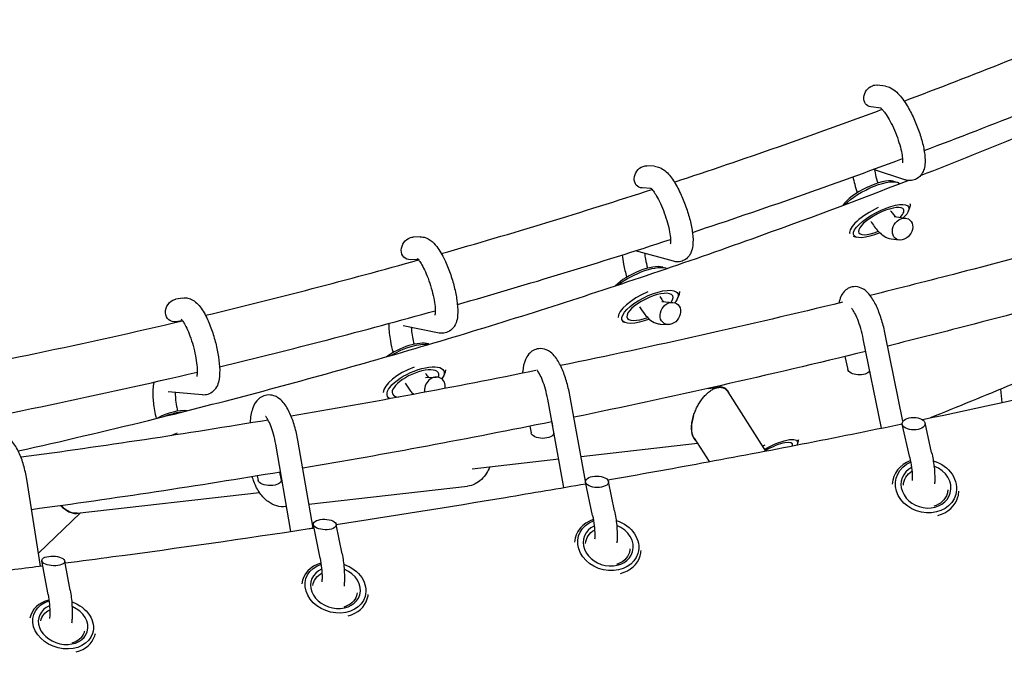
# Model space of a CAD drawing. Units: millimetres. Extents: x -7815 to 4712, y -5960 to 5749.
# Drawn here: x -1664 to -1314, y -1543 to -1314 of the extents above; entities that cross this region are included whole.
import ezdxf

# ---------------------------------------------------------------- set-up
doc = ezdxf.new("R2010")
doc.units = ezdxf.units.MM
doc.header["$LTSCALE"] = 20
doc.layers.add('2d', color=230, linetype='Continuous')

msp = doc.modelspace()

# ---------------------------------------------------------------- linework, layer by layer
at = {"layer": '2d'}
for p, q in [((-1356.22, -1337.53), (-1359.09, -1337.14)), ((-1357.78, -1345.39), (-1361.42, -1344.9)), ((-1438.4, -1366.09), (-1441.11, -1365.92)), ((-1349.3, -1370.89), (-1360.5, -1367.19)), ((-1439.62, -1374.03), (-1442.87, -1373.82)), ((-1353.39, -1371.4), (-1352.17, -1371.71)), ((-1347.96, -1381.94), (-1347.51, -1380.77)), ((-1353.05, -1384.01), (-1348.94, -1384.58)), ((-1521.86, -1391.25), (-1524.4, -1391.34)), ((-1366.36, -1391.42), (-1367.57, -1391.11)), ((-1354.14, -1391.94), (-1351.27, -1392.33)), ((-1431.69, -1399.92), (-1445.19, -1396.18)), ((-1522.58, -1399.28), (-1525.38, -1399.37)), ((-1435.53, -1402), (-1434.35, -1402.32)), ((-1606.44, -1413.02), (-1608.85, -1413.41)), ((-1430.2, -1413.1), (-1429.71, -1411.97)), ((-1435.87, -1414.3), (-1431.92, -1414.56)), ((-1606.87, -1421.2), (-1608.78, -1421.5)), ((-1515.13, -1425.49), (-1527.99, -1422.93)), ((-1448.56, -1421.9), (-1449.71, -1421.59)), ((-1436.39, -1422.28), (-1433.68, -1422.46)), ((-1349.97, -1456.94), (-1356.24, -1425.92)), ((-1518.94, -1429.35), (-1518.53, -1429.46)), ((-1357.64, -1459.36), (-1364.08, -1427.51)), ((-1370.63, -1433.86), (-1369.62, -1438.43)), ((-1513.68, -1441.09), (-1513.16, -1440.04)), ((-1519.96, -1441.32), (-1516.18, -1441.2)), ((-1599.46, -1447.55), (-1611.67, -1446.41)), ((-1462.97, -1478.26), (-1468.6, -1447.6)), ((-1419.27, -1445.2), (-1415.39, -1444.77)), ((-1412.31, -1446.41), (-1398.92, -1467.54)), ((-1315.17, -1445.5), (-1314.78, -1450.22)), ((-1532.88, -1448.94), (-1532.95, -1448.92)), ((-1470.69, -1480.51), (-1476.47, -1449.04)), ((-1475.02, -1457.12), (-1474.73, -1458.53)), ((-1347.56, -1469.8), (-1350.2, -1458)), ((-1339.75, -1468.06), (-1342.1, -1457.53)), ((-1482.86, -1458.7), (-1482.37, -1461.09)), ((-1567.93, -1496.17), (-1573.32, -1465.08)), ((-1560.02, -1494.97), (-1565.44, -1463.71)), ((-1464.59, -1469.44), (-1423.16, -1464.76)), ((-1424.34, -1462.91), (-1419.01, -1471.32)), ((-1387.57, -1465.14), (-1387.17, -1463.92)), ((-1503.39, -1473.82), (-1472.56, -1470.34)), ((-1571.99, -1475.09), (-1571.44, -1477.92)), ((-1657.04, -1508.51), (-1661.98, -1477.59)), ((-1579.89, -1476.4), (-1579.57, -1478.04)), ((-1460.51, -1490.48), (-1462.96, -1478.61)), ((-1452.68, -1488.87), (-1454.84, -1478.35)), ((-1353.44, -1477.25), (-1353.44, -1477.24)), ((-1644.06, -1489.69), (-1579.08, -1482.36)), ((-1561.5, -1486.41), (-1505.03, -1480.04)), ((-1330.37, -1483.86), (-1330.37, -1483.85)), ((-1657.77, -1503.93), (-1642.84, -1489.55)), ((-1569.8, -1487.35), (-1569.47, -1487.31)), ((-1549.69, -1504.14), (-1551.76, -1493.65)), ((-1557.54, -1505.69), (-1559.89, -1493.77)), ((-1466.58, -1498.09), (-1466.58, -1498.08)), ((-1654.39, -1518.6), (-1656.59, -1506.67)), ((-1646.52, -1517.16), (-1648.45, -1506.71)), ((-1443.54, -1504.83), (-1443.54, -1504.82)), ((-1563.71, -1513.36), (-1563.71, -1513.36)), ((-1540.72, -1520.22), (-1540.71, -1520.22)), ((-1660.69, -1526.3), (-1660.69, -1526.3)), ((-1637.76, -1533.39), (-1637.76, -1533.39))]:
    msp.add_line(p, q, dxfattribs=at)
at = {"layer": '2d', "extrusion": (0, 0, -1)}
for centre, major_axis, ratio, start_param, end_param in [((-1360.25, -1341.02), (-2.39, -3.41), 0.802311, -0.391089, 2.255326), ((-1360.25, -1341.02), (-2.39, -3.41), 0.802311, -4.027859, -3.532682), ((-1441.99, -1369.87), (-2.32, -3.47), 0.819145, -0.442338, 2.308673), ((-1441.99, -1369.87), (-2.32, -3.47), 0.819145, -3.974512, -3.583931), ((-1361.61, -1378.04), (10.67, 5.49), 0.320657, -2.395889, -0.149913), ((-1361.61, -1378.04), (10.67, 5.49), 0.320657, -0.149913, -0.07972), ((-1357.71, -1385.62), (-9.78, -5.03), 0.320657, -1.355613, 2.99168), ((-1357.71, -1385.62), (9.78, 5.03), 0.320657, -0.149913, 0.816071), ((-1524.89, -1395.36), (-2.21, -3.57), 0.834516, -0.506143, 2.375608), ((-1524.89, -1395.36), (-2.21, -3.57), 0.834516, -3.907577, -3.647736), ((-1443.66, -1408.58), (10.82, 5.19), 0.354547, -2.1639, -0.310116), ((-1440.02, -1416.17), (-9.92, -4.76), 0.354547, -1.378104, 2.92894), ((-1440.02, -1416.17), (9.92, 4.76), 0.354547, -0.212653, 0.679943), ((-1608.82, -1417.46), (-2.04, -3.71), 0.847254, -0.583546, 2.457446), ((-1608.82, -1417.46), (-2.04, -3.71), 0.847254, -3.825739, -3.725138), ((-1526.9, -1435.93), (10.95, 4.9), 0.391641, -1.90917, -0.561107), ((-1523.51, -1443.49), (-10.04, -4.5), 0.391641, -0.28269, 2.884218), ((-1523.51, -1443.49), (10.04, 4.5), 0.391641, -0.257374, 0.577775), ((-1365.57, -1438.19), (-4.08, 0.06), 0.54903, -2.789836, -0.129989), ((-1611.2, -1460.06), (11.07, 4.63), 0.431958, -1.56374, -0.900413), ((-1478.31, -1460.96), (-4.08, 0.11), 0.501849, -3.089491, -0.116687), ((-1397.19, -1469.42), (9.6, 5.37), 0.290058, -1.627362, 0.358248), ((-1341.76, -1480.05), (10.57, -3.03), 0.852962, -0.001133, 3.946661), ((-1341.76, -1480.05), (10.57, -3.03), 0.852962, -1.5712, -0.001133), ((-1341.91, -1480.55), (-7.69, 2.2), 0.852962, -0.199989, 0.670779), ((-1575.5, -1477.98), (-4.08, 0.14), 0.462016, -3.248667, -0.107075), ((-1341.91, -1480.55), (7.69, -2.2), 0.852962, -0.001133, 0.956891), ((-1341.91, -1480.55), (7.69, -2.2), 0.852962, -0.202809, -0.001133), ((-1454.9, -1500.91), (10.56, -3.09), 0.8271, -0.001048, 3.968866), ((-1454.9, -1500.91), (10.56, -3.09), 0.8271, -1.54769, -0.001048), ((-1455.06, -1501.45), (-7.68, 2.25), 0.8271, -0.192367, 0.69098), ((-1455.06, -1501.45), (7.68, -2.25), 0.8271, -0.001048, 0.938842), ((-1455.06, -1501.45), (7.68, -2.25), 0.8271, -0.193941, -0.001048), ((-1552.04, -1516.22), (10.54, -3.14), 0.803915, -0.000985, 3.982664), ((-1552.21, -1516.79), (-7.67, 2.29), 0.803915, -0.15332, 0.703126), ((-1552.04, -1516.22), (10.54, -3.14), 0.803915, -1.532497, -0.000985), ((-1552.21, -1516.79), (7.67, -2.29), 0.803915, -0.159929, -0.000985), ((-1649.04, -1529.24), (10.51, -3.25), 0.778878, -0.000926, 3.995744), ((-1649.04, -1529.24), (10.51, -3.25), 0.778878, -1.518051, -0.000926), ((-1552.21, -1516.79), (7.67, -2.29), 0.803915, -0.000985, 0.928119), ((-1649.23, -1529.84), (-7.64, 2.36), 0.778878, -0.08823, 0.714387), ((-1649.23, -1529.84), (7.64, -2.36), 0.778878, -0.000926, 0.907028), ((-1649.23, -1529.84), (7.64, -2.36), 0.778878, -0.088581, -0.000926)]:
    msp.add_ellipse(centre, major_axis=major_axis, ratio=ratio, start_param=start_param, end_param=end_param, dxfattribs=at)
at = {"layer": '2d'}
for centre, major_axis, ratio, start_param, end_param in [((-1362.04, -1377.2), (9.78, 5.03), 0.320657, 0.345357, 2.622765), ((-1358.14, -1384.78), (-10.67, -5.49), 0.320657, -1.671883, -0.064789), ((-1357.71, -1385.62), (8, 4.12), 0.320657, 0.149913, 4.423156), ((-1357.71, -1385.62), (8, 4.12), 0.320657, -0.739886, 0.149913), ((-1358.14, -1384.78), (10.67, 5.49), 0.320657, -0.345357, -0.052918), ((-1350.11, -1388.45), (-2.39, -3.41), 0.802311, -5.396919, 0.886266), ((-1444.06, -1407.74), (9.92, 4.76), 0.354547, 0.388909, 2.363738), ((-1440.42, -1415.32), (-10.82, -5.19), 0.354547, -1.699834, -0.13379), ((-1440.02, -1416.17), (8.11, 3.89), 0.354547, 0.212653, 4.442531), ((-1440.02, -1416.17), (8.11, 3.89), 0.354547, -0.58706, 0.212653), ((-1440.42, -1415.32), (10.82, 5.19), 0.354547, -0.388909, -0.122664), ((-1432.8, -1418.51), (-2.32, -3.47), 0.819145, -5.450265581438893, 0.8329197257406928), ((-1527.27, -1435.09), (-10.04, -4.5), 0.391641, -2.701922, -1.045763), ((-1523.89, -1442.65), (-10.95, -4.9), 0.391641, -1.732575, -0.180391), ((-1523.51, -1443.49), (8.21, 3.68), 0.391641, 0.257374, 3.727651), ((-1516.67, -1445.21), (-2.21, -3.57), 0.834516, -4.240249, -0.739916), ((-1523.51, -1443.49), (8.21, 3.68), 0.391641, -0.382194, 0.257374), ((-1523.89, -1442.65), (10.95, 4.9), 0.391641, -0.439671, -0.1704), ((-1611.55, -1459.23), (-10.15, -4.25), 0.431958, -2.458877, -1.361416), ((-1346.15, -1457.77), (-4.08, 0.06), 0.54903, -4.295173, 1.988012), ((-1608.41, -1466.72), (-11.07, -4.63), 0.431958, -1.744786, -1.542002), ((-1397.66, -1468.59), (-10.47, -5.86), 0.290058, -1.58704, -1.513284), ((-1397.19, -1469.42), (7.85, 4.4), 0.290058, -0.235156, 1.636429), ((-1397.66, -1468.59), (10.47, 5.86), 0.290058, -0.307931, -0.205967), ((-1341.91, -1480.55), (-11.54, 3.3), 0.852962, -0.857453, 0.201258), ((-1341.76, -1480.05), (-8.65, 2.48), 0.852962, -0.712878, 3.142726), ((-1341.76, -1480.05), (8.65, -2.48), 0.852962, 0.001133, 1.48513), ((-1458.9, -1478.48), (-4.08, 0.11), 0.501849, -4.292377, 1.990808), ((-1341.91, -1480.55), (11.54, -3.3), 0.852962, 0.001133, 0.203839), ((-1341.91, -1480.55), (11.54, -3.3), 0.852962, -0.957869, 0.001133), ((-1555.82, -1493.71), (-4.08, 0.14), 0.462016, -4.285917, 1.997268), ((-1455.06, -1501.45), (-11.52, 3.37), 0.8271, -0.881072, 0.192567), ((-1454.9, -1500.91), (-8.64, 2.53), 0.8271, -0.73348, 3.14264), ((-1454.9, -1500.91), (8.64, -2.53), 0.8271, 0.001048, 1.463175), ((-1455.06, -1501.45), (11.52, -3.37), 0.8271, 0.001048, 0.194214), ((-1652.52, -1506.69), (-4.08, 0.19), 0.420732, -4.278784, 2.004401), ((-1552.21, -1516.79), (-11.5, 3.43), 0.803915, -0.896214, 0.154065), ((-1455.06, -1501.45), (11.52, -3.37), 0.8271, -0.938852, 0.001048), ((-1552.04, -1516.22), (-8.62, 2.57), 0.803915, -0.745847, 3.142578), ((-1552.04, -1516.22), (8.62, -2.57), 0.803915, 0.000985, 1.449332), ((-1649.23, -1529.84), (-11.46, 3.54), 0.778878, -0.909132, 0.090051), ((-1552.21, -1516.79), (11.5, -3.43), 0.803915, -0.929037, 0.000985), ((-1552.21, -1516.79), (11.5, -3.43), 0.803915, 0.000985, 0.161377), ((-1649.04, -1529.24), (-8.6, 2.66), 0.778878, -0.757405, 3.142519), ((-1649.04, -1529.24), (8.6, -2.66), 0.778878, 0.000926, 1.436306), ((-1649.23, -1529.84), (11.46, -3.54), 0.778878, -0.910446, 0.000926), ((-1649.23, -1529.84), (11.46, -3.54), 0.778878, 0.000926, 0.093723)]:
    msp.add_ellipse(centre, major_axis=major_axis, ratio=ratio, start_param=start_param, end_param=end_param, dxfattribs=at)
for points in [[(-1349.54, -1342.86), (-1325.07, -1333.64), (-1300.79, -1323.98), (-1276.71, -1313.86)], [(-1342.43, -1360.48), (-1317.69, -1351.16), (-1293.15, -1341.38), (-1268.8, -1331.15)], [(-1343.69, -1369.4), (-1318.44, -1359.51), (-1293.39, -1349.15), (-1268.53, -1338.31)], [(-1431.37, -1371.73), (-1406.53, -1363.54), (-1381.86, -1354.89), (-1357.38, -1345.79)], [(-1424.94, -1389.62), (-1399.83, -1381.33), (-1374.88, -1372.58), (-1350.12, -1363.36)], [(-1514.36, -1397.18), (-1489.2, -1390.03), (-1464.19, -1382.41), (-1439.34, -1374.34)], [(-1508.63, -1415.3), (-1483.17, -1408.06), (-1457.87, -1400.35), (-1432.73, -1392.17)], [(-1598.37, -1419.18), (-1572.92, -1413.07), (-1547.61, -1406.5), (-1522.44, -1399.46)], [(-1371.47, -1414.51), (-1404.87, -1422.65), (-1438.35, -1430.18), (-1471.9, -1437.08)], [(-1593.33, -1437.51), (-1567.58, -1431.32), (-1541.97, -1424.66), (-1516.51, -1417.53)], [(-1710.7, -1442.9), (-1675.77, -1436.51), (-1641.03, -1429.25), (-1606.53, -1421.12)], [(-1363.16, -1432.04), (-1397.74, -1440.52), (-1432.41, -1448.34), (-1467.15, -1455.5)], [(-1706.37, -1461.42), (-1671.13, -1454.96), (-1636.09, -1447.62), (-1601.29, -1439.4)], [(-1480.65, -1438.87), (-1509.68, -1444.75), (-1538.75, -1450.17), (-1567.85, -1455.12)], [(-1576.04, -1456.5), (-1605.34, -1461.39), (-1634.67, -1465.82), (-1664.02, -1469.77)], [(-1474.99, -1457.11), (-1504.52, -1463.11), (-1534.1, -1468.64), (-1563.71, -1473.69)], [(-1571.6, -1475.02), (-1601.12, -1479.97), (-1630.68, -1484.44), (-1660.25, -1488.43)]]:
    msp.add_open_spline(points, degree=3, dxfattribs=at)
for points, knots in [([(-1356.22, -1337.53), (-1355.51, -1337.63), (-1354.91, -1337.85), (-1353.5, -1338.53), (-1352.83, -1339.07), (-1350.94, -1340.84), (-1349.86, -1342.29), (-1347.94, -1345.36), (-1347.12, -1346.89), (-1345.64, -1350.03), (-1344.98, -1351.62), (-1343.83, -1354.81), (-1343.34, -1356.41), (-1342.57, -1359.52), (-1342.3, -1361.02), (-1342.02, -1364.05), (-1342, -1365.51), (-1342.62, -1367.63), (-1342.85, -1368.19), (-1343.64, -1369.41), (-1344.26, -1370.08), (-1345.67, -1370.86), (-1346.33, -1371.07), (-1347.63, -1371.22), (-1348.25, -1371.15), (-1348.97, -1370.99), (-1349.14, -1370.94), (-1349.3, -1370.89)], [0.492301, 0.492301, 0.492301, 0.492301, 0.629794, 0.629794, 0.864564, 0.864564, 1.324518, 1.324518, 1.69188, 1.69188, 2.037594, 2.037594, 2.381604, 2.381604, 2.738672, 2.738672, 3.149714, 3.149714, 3.29053, 3.29053, 3.446666, 3.446666, 3.554882, 3.554882, 3.668542, 3.668542, 3.704894, 3.704894, 3.704894, 3.704894]), ([(-1357.95, -1345.26), (-1357.95, -1345.26), (-1357.94, -1345.27), (-1357.88, -1345.31), (-1357.76, -1345.41), (-1357.4, -1345.76), (-1357.13, -1346.06), (-1356.46, -1346.9), (-1356.04, -1347.49), (-1355.12, -1348.96), (-1354.62, -1349.85), (-1353.6, -1351.86), (-1353.1, -1352.97), (-1352.16, -1355.26), (-1351.73, -1356.45), (-1351.02, -1358.72), (-1350.73, -1359.81), (-1350.31, -1361.73), (-1350.19, -1362.57), (-1350.08, -1363.83), (-1350.08, -1364.3), (-1350.12, -1364.73), (-1350.14, -1364.83), (-1350.14, -1364.83)], [0.69208, 0.69208, 0.69208, 0.69208, 0.734931, 0.734931, 0.884072, 0.884072, 1.077621, 1.077621, 1.318063, 1.318063, 1.591943, 1.591943, 1.882902, 1.882902, 2.179285, 2.179285, 2.471893, 2.471893, 2.748561, 2.748561, 2.987968, 2.987968, 3.128754, 3.128754, 3.128754, 3.128754]), ([(-1438.4, -1366.09), (-1437.72, -1366.14), (-1437.12, -1366.31), (-1435.83, -1366.84), (-1435.23, -1367.26), (-1433.53, -1368.68), (-1432.61, -1369.84), (-1430.82, -1372.55), (-1429.98, -1374.09), (-1428.49, -1377.26), (-1427.83, -1378.86), (-1426.68, -1382.08), (-1426.19, -1383.71), (-1425.39, -1386.89), (-1425.09, -1388.45), (-1424.71, -1391.49), (-1424.65, -1392.95), (-1424.91, -1395.19), (-1425.08, -1396.02), (-1425.68, -1397.33), (-1425.93, -1397.77), (-1426.73, -1398.76), (-1427.38, -1399.32), (-1428.78, -1399.94), (-1429.44, -1400.09), (-1430.65, -1400.13), (-1431.2, -1400.05), (-1431.69, -1399.92)], [0.492301, 0.492301, 0.492301, 0.492301, 0.615419, 0.615419, 0.802902, 0.802902, 1.204146, 1.204146, 1.59529, 1.59529, 1.945395, 1.945395, 2.288433, 2.288433, 2.63802, 2.63802, 3.019396, 3.019396, 3.247252, 3.247252, 3.355231, 3.355231, 3.49669, 3.49669, 3.603092, 3.603092, 3.704894, 3.704894, 3.704894, 3.704894]), ([(-1360.1, -1367.33), (-1360.04, -1367.67), (-1359.97, -1368.04), (-1359.71, -1369.34), (-1359.45, -1370.34), (-1359.07, -1371.62), (-1359, -1371.85), (-1358.92, -1372.08)], [6.811354, 6.811354, 6.811354, 6.811354, 6.9285156, 6.9285156, 7.2030059, 7.2030059, 7.2626005, 7.2626005, 7.2626005, 7.2626005]), ([(-1367.77, -1369.84), (-1367.6, -1370.7), (-1367.39, -1371.58), (-1366.88, -1373.48), (-1366.56, -1374.5), (-1366.21, -1375.52)], [6.9134786, 6.9134786, 6.9134786, 6.9134786, 7.1139366, 7.1139366, 7.3346631, 7.3346631, 7.3346631, 7.3346631]), ([(-1665.02, -1467.49), (-1649.52, -1464.03), (-1634.05, -1460.4), (-1594.36, -1450.64), (-1570.21, -1444.26), (-1522.18, -1430.69), (-1498.3, -1423.5), (-1462.67, -1412.1), (-1450.83, -1408.2), (-1427.2, -1400.2), (-1415.43, -1396.09), (-1385.07, -1385.22), (-1366.56, -1378.31), (-1348.15, -1371.14)], [1.4456116, 1.4456116, 1.4456116, 1.4456116, 1.4951183, 1.4951183, 1.5730167, 1.5730167, 1.6509151, 1.6509151, 1.6898643, 1.6898643, 1.7288135, 1.7288135, 1.7906262, 1.7906262, 1.7906262, 1.7906262]), ([(-1439.86, -1373.82), (-1439.86, -1373.82), (-1439.86, -1373.82), (-1439.86, -1373.82), (-1439.78, -1373.88), (-1439.51, -1374.13), (-1439.3, -1374.37), (-1438.75, -1375.07), (-1438.39, -1375.58), (-1437.59, -1376.89), (-1437.13, -1377.72), (-1436.2, -1379.62), (-1435.73, -1380.7), (-1434.84, -1382.98), (-1434.42, -1384.18), (-1433.72, -1386.52), (-1433.43, -1387.67), (-1433, -1389.75), (-1432.86, -1390.69), (-1432.72, -1392.18), (-1432.71, -1392.77), (-1432.76, -1393.48), (-1432.8, -1393.67), (-1432.81, -1393.69), (-1432.81, -1393.69), (-1432.81, -1393.69)], [0.72953, 0.72953, 0.72953, 0.72953, 0.734003, 0.734003, 0.872364, 0.872364, 1.051343, 1.051343, 1.278679, 1.278679, 1.544565, 1.544565, 1.832022, 1.832022, 2.127914, 2.127914, 2.422825, 2.422825, 2.706165, 2.706165, 2.95977, 2.95977, 3.157483, 3.157483, 3.166054, 3.166054, 3.166054, 3.166054]), ([(-1354.34, -1381.92), (-1354.04, -1382.38), (-1353.74, -1382.77), (-1353.11, -1383.56), (-1352.8, -1383.89), (-1352.59, -1384.06), (-1352.58, -1384.07), (-1352.58, -1384.08)], [8.1840627, 8.1840627, 8.1840627, 8.1840627, 8.3590514, 8.3590514, 8.5971717, 8.5971717, 8.6053483, 8.6053483, 8.6053483, 8.6053483]), ([(-351.24, -1387.68), (-362.77, -1390.8), (-374.31, -1393.91), (-397.39, -1400.13), (-408.94, -1403.24), (-443.57, -1412.56), (-466.67, -1418.77), (-512.84, -1431.21), (-535.92, -1437.44), (-582.04, -1449.92), (-605.07, -1456.18), (-651.09, -1468.74), (-674.07, -1475.04), (-719.93, -1487.69), (-742.81, -1494.05), (-777.04, -1503.64), (-788.43, -1506.84), (-811.17, -1513.27), (-822.52, -1516.5), (-856.51, -1526.2), (-879.08, -1532.7), (-924.05, -1545.72), (-946.45, -1552.23), (-991.07, -1565.22), (-1013.31, -1571.7), (-1057.61, -1584.54), (-1079.69, -1590.91), (-1123.7, -1603.49), (-1145.63, -1609.7), (-1189.4, -1621.88), (-1211.22, -1627.86), (-1254.77, -1639.51), (-1276.5, -1645.18), (-1319.92, -1656.18), (-1341.62, -1661.5), (-1385, -1671.72), (-1406.68, -1676.62), (-1450.04, -1685.97), (-1471.71, -1690.43), (-1514.99, -1698.92), (-1536.6, -1702.94), (-1579.77, -1710.57), (-1601.32, -1714.18), (-1644.34, -1720.96), (-1665.79, -1724.14), (-1697.88, -1728.6), (-1708.57, -1730.04), (-1729.9, -1732.81), (-1740.54, -1734.14), (-1772.42, -1737.99), (-1793.6, -1740.35), (-1835.78, -1744.69), (-1856.79, -1746.66), (-1898.63, -1750.23), (-1919.45, -1751.83), (-1960.89, -1754.66), (-1981.51, -1755.9), (-2022.54, -1758.05), (-2042.96, -1758.96), (-2083.61, -1760.47), (-2103.84, -1761.06), (-2144.1, -1761.95), (-2164.14, -1762.25), (-2204.04, -1762.53), (-2223.9, -1762.52), (-2263.42, -1762.19), (-2283.09, -1761.87), (-2322.21, -1760.88), (-2341.66, -1760.22), (-2380.32, -1758.52), (-2399.53, -1757.48), (-2418.61, -1756.21)], [0.01186, 0.01186, 0.01186, 0.01186, 0.048044, 0.048044, 0.084229, 0.084229, 0.156597, 0.156597, 0.228966, 0.228966, 0.301335, 0.301335, 0.373703, 0.373703, 0.446072, 0.446072, 0.482256, 0.482256, 0.518441, 0.518441, 0.590809, 0.590809, 0.663178, 0.663178, 0.735547, 0.735547, 0.807915, 0.807915, 0.880284, 0.880284, 0.952653, 0.952653, 1.025021, 1.025021, 1.09739, 1.09739, 1.169759, 1.169759, 1.242127, 1.242127, 1.314496, 1.314496, 1.386865, 1.386865, 1.459233, 1.459233, 1.495418, 1.495418, 1.531602, 1.531602, 1.603971, 1.603971, 1.676339, 1.676339, 1.748708, 1.748708, 1.821077, 1.821077, 1.893445, 1.893445, 1.965814, 1.965814, 2.038183, 2.038183, 2.110551, 2.110551, 2.18292, 2.18292, 2.255289, 2.255289, 2.327657, 2.327657, 2.327657, 2.327657]), ([(-1361.4, -1385.74), (-1361.32, -1385.86), (-1361.25, -1385.98), (-1360.29, -1387.44), (-1359.39, -1388.61), (-1357.86, -1390.11), (-1357.3, -1390.59), (-1355.97, -1391.42), (-1355.18, -1391.79), (-1354.14, -1391.94)], [8.1240078, 8.1240078, 8.1240078, 8.1240078, 8.1578519, 8.1578519, 8.5323434, 8.5323434, 8.7324101, 8.7324101, 8.9324768, 8.9324768, 8.9324768, 8.9324768]), ([(-1521.86, -1391.25), (-1521.2, -1391.23), (-1520.59, -1391.34), (-1519.35, -1391.74), (-1518.78, -1392.07), (-1517.35, -1393.08), (-1516.65, -1393.85), (-1514.96, -1396.06), (-1514.03, -1397.66), (-1512.46, -1400.94), (-1511.8, -1402.54), (-1510.66, -1405.79), (-1510.16, -1407.44), (-1509.34, -1410.69), (-1509.02, -1412.29), (-1508.58, -1415.4), (-1508.47, -1416.89), (-1508.57, -1419.94), (-1508.67, -1421.46), (-1509.99, -1423.5), (-1510.26, -1423.84), (-1511.1, -1424.65), (-1511.77, -1425.09), (-1513.14, -1425.54), (-1513.8, -1425.62), (-1514.66, -1425.57), (-1514.9, -1425.54), (-1515.13, -1425.49)], [0.492301, 0.492301, 0.492301, 0.492301, 0.604245, 0.604245, 0.756281, 0.756281, 1.046969, 1.046969, 1.49292, 1.49292, 1.85153, 1.85153, 2.195408, 2.195408, 2.540541, 2.540541, 2.903943, 2.903943, 3.341073, 3.341073, 3.427422, 3.427422, 3.555531, 3.555531, 3.660444, 3.660444, 3.704894, 3.704894, 3.704894, 3.704894]), ([(-1287.61, -1392.74), (-1301.72, -1396.63), (-1315.84, -1400.41), (-1340.53, -1406.81), (-1351.08, -1409.49), (-1361.65, -1412.1)], [1.90307357, 1.90307357, 1.90307357, 1.90307357, 1.91870488, 1.91870488, 1.93036105, 1.93036105, 1.93036105, 1.93036105]), ([(-1522.92, -1398.94), (-1522.92, -1398.94), (-1522.89, -1398.96), (-1522.74, -1399.1), (-1522.58, -1399.27), (-1522.15, -1399.82), (-1521.86, -1400.24), (-1521.17, -1401.37), (-1520.77, -1402.11), (-1519.93, -1403.87), (-1519.49, -1404.9), (-1518.65, -1407.12), (-1518.26, -1408.32), (-1517.57, -1410.71), (-1517.27, -1411.9), (-1516.83, -1414.13), (-1516.68, -1415.16), (-1516.51, -1416.89), (-1516.49, -1417.61), (-1516.53, -1418.58), (-1516.59, -1418.9), (-1516.62, -1419.06), (-1516.63, -1419.08), (-1516.63, -1419.08)], [0.77112, 0.77112, 0.77112, 0.77112, 0.864025, 0.864025, 1.027608, 1.027608, 1.239173, 1.239173, 1.494274, 1.494274, 1.776472, 1.776472, 2.070862, 2.070862, 2.367245, 2.367245, 2.656098, 2.656098, 2.922485, 2.922485, 3.141313, 3.141313, 3.207525, 3.207525, 3.207525, 3.207525]), ([(-1449.97, -1397.7), (-1449.87, -1398.75), (-1449.7, -1399.86), (-1449.17, -1402.49), (-1448.78, -1404.04), (-1448.3, -1405.59)], [6.7241647, 6.7241647, 6.7241647, 6.7241647, 6.9831941, 6.9831941, 7.3160458, 7.3160458, 7.3160458, 7.3160458]), ([(-1441.99, -1397.07), (-1441.93, -1397.7), (-1441.82, -1398.43), (-1441.48, -1400.2), (-1441.22, -1401.27), (-1440.91, -1402.38), (-1440.9, -1402.39), (-1440.9, -1402.4)], [6.7385272, 6.7385272, 6.7385272, 6.7385272, 6.9619318, 6.9619318, 7.2425042, 7.2425042, 7.2444185, 7.2444185, 7.2444185, 7.2444185]), ([(-1356.24, -1425.92), (-1356.58, -1424.25), (-1357, -1422.58), (-1357.99, -1419.38), (-1358.55, -1417.84), (-1359.83, -1414.97), (-1360.54, -1413.65), (-1361.85, -1411.8), (-1362.38, -1411.17), (-1363.53, -1410.17), (-1364.08, -1409.77), (-1365.53, -1409.12), (-1366.48, -1408.89), (-1368.16, -1409.05), (-1368.84, -1409.25), (-1370.03, -1409.88), (-1370.53, -1410.3), (-1371.45, -1411.31), (-1371.79, -1411.91), (-1372.41, -1413.27), (-1372.62, -1414.04), (-1372.77, -1414.83)], [5.719884, 5.719884, 5.719884, 5.719884, 6.064302, 6.064302, 6.411917, 6.411917, 6.782349, 6.782349, 7.006189, 7.006189, 7.169773, 7.169773, 7.340874, 7.340874, 7.455026, 7.455026, 7.574534, 7.574534, 7.73738, 7.73738, 7.950323, 7.950323, 7.950323, 7.950323]), ([(-1606.44, -1413.02), (-1605.8, -1412.92), (-1605.16, -1412.95), (-1603.93, -1413.2), (-1603.36, -1413.45), (-1602.11, -1414.17), (-1601.54, -1414.69), (-1599.9, -1416.44), (-1599.03, -1417.86), (-1597.46, -1420.95), (-1596.79, -1422.55), (-1595.63, -1425.82), (-1595.12, -1427.47), (-1594.29, -1430.77), (-1593.95, -1432.42), (-1593.46, -1435.62), (-1593.31, -1437.16), (-1593.26, -1440.2), (-1593.35, -1441.63), (-1593.94, -1443.77), (-1594.21, -1444.51), (-1594.97, -1445.6), (-1595.25, -1445.94), (-1596.11, -1446.72), (-1596.79, -1447.14), (-1598.18, -1447.55), (-1598.84, -1447.61), (-1599.44, -1447.55), (-1599.45, -1447.55), (-1599.46, -1447.55)], [0.492301, 0.492301, 0.492301, 0.492301, 0.597289, 0.597289, 0.724624, 0.724624, 0.929681, 0.929681, 1.371596, 1.371596, 1.748452, 1.748452, 2.095688, 2.095688, 2.438635, 2.438635, 2.790933, 2.790933, 3.184277, 3.184277, 3.384687, 3.384687, 3.471607, 3.471607, 3.599585, 3.599585, 3.703626, 3.703626, 3.704894, 3.704894, 3.704894, 3.704894]), ([(-1436.58, -1412.49), (-1436.25, -1413.01), (-1435.93, -1413.45), (-1435.47, -1414.02), (-1435.3, -1414.21), (-1435.17, -1414.34)], [8.1850234, 8.1850234, 8.1850234, 8.1850234, 8.3909165, 8.3909165, 8.5359459, 8.5359459, 8.5359459, 8.5359459]), ([(-1279.07, -1410.09), (-1294.21, -1414.28), (-1309.38, -1418.36), (-1334.83, -1424.97), (-1345.11, -1427.57), (-1355.39, -1430.13)], [1.90179045, 1.90179045, 1.90179045, 1.90179045, 1.91846735, 1.91846735, 1.92974146, 1.92974146, 1.92974146, 1.92974146]), ([(-1443.73, -1416.13), (-1443.14, -1417.13), (-1442.52, -1418.03), (-1440.82, -1420.13), (-1439.81, -1421.28), (-1437.44, -1422.12), (-1436.94, -1422.24), (-1436.39, -1422.28)], [8.1236876, 8.1236876, 8.1236876, 8.1236876, 8.3949632, 8.3949632, 8.8327984, 8.8327984, 8.9324768, 8.9324768, 8.9324768, 8.9324768]), ([(-1364.08, -1427.51), (-1364.33, -1426.3), (-1364.63, -1425.08), (-1365.3, -1422.76), (-1365.68, -1421.67), (-1366.44, -1419.75), (-1366.82, -1418.92), (-1367.5, -1417.67), (-1367.8, -1417.22), (-1368.14, -1416.79), (-1368.23, -1416.69), (-1368.28, -1416.64)], [5.719884, 5.719884, 5.719884, 5.719884, 6.01499, 6.01499, 6.308246, 6.308246, 6.588529, 6.588529, 6.837113, 6.837113, 6.959992, 6.959992, 6.959992, 6.959992]), ([(-1606.99, -1420.59), (-1606.99, -1420.59), (-1606.98, -1420.59), (-1606.93, -1420.64), (-1606.82, -1420.75), (-1606.51, -1421.14), (-1606.28, -1421.46), (-1605.72, -1422.37), (-1605.38, -1423.01), (-1604.64, -1424.57), (-1604.24, -1425.52), (-1603.46, -1427.63), (-1603.09, -1428.8), (-1602.42, -1431.19), (-1602.13, -1432.42), (-1601.67, -1434.77), (-1601.5, -1435.89), (-1601.31, -1437.86), (-1601.27, -1438.71), (-1601.3, -1439.99), (-1601.35, -1440.46), (-1601.44, -1440.89), (-1601.47, -1440.98), (-1601.47, -1440.98)], [0.817169, 0.817169, 0.817169, 0.817169, 0.858313, 0.858313, 1.006079, 1.006079, 1.198911, 1.198911, 1.439292, 1.439292, 1.71346, 1.71346, 2.0048, 2.0048, 2.301617, 2.301617, 2.594788, 2.594788, 2.872249, 2.872249, 3.112531, 3.112531, 3.253485, 3.253485, 3.253485, 3.253485]), ([(-1533.04, -1422.09), (-1533.05, -1422.38), (-1533.05, -1422.67), (-1533.05, -1424.61), (-1532.85, -1426.4), (-1532.26, -1429.65), (-1531.95, -1431.05), (-1531.56, -1432.45)], [6.5026497, 6.5026497, 6.5026497, 6.5026497, 6.5797339, 6.5797339, 6.998542, 6.998542, 7.2955738, 7.2955738, 7.2955738, 7.2955738]), ([(-1525.04, -1423.52), (-1525.03, -1423.75), (-1525.01, -1424.01), (-1524.92, -1425.07), (-1524.8, -1425.98), (-1524.47, -1427.77), (-1524.29, -1428.63), (-1524.07, -1429.5)], [6.654852, 6.654852, 6.654852, 6.654852, 6.742921, 6.742921, 7.006118, 7.006118, 7.2244478, 7.2244478, 7.2244478, 7.2244478]), ([(-1468.6, -1447.6), (-1468.91, -1445.91), (-1469.31, -1444.23), (-1470.26, -1441.01), (-1470.81, -1439.47), (-1472.1, -1436.59), (-1472.82, -1435.27), (-1474.23, -1433.46), (-1474.8, -1432.84), (-1475.97, -1431.97), (-1476.47, -1431.66), (-1477.81, -1431.14), (-1478.73, -1430.97), (-1480.37, -1431.16), (-1481.06, -1431.39), (-1482.26, -1432.06), (-1482.77, -1432.5), (-1483.74, -1433.61), (-1484.11, -1434.28), (-1484.95, -1436.26), (-1485.21, -1437.6), (-1485.39, -1439.33), (-1485.41, -1439.58), (-1485.42, -1439.83)], [5.719884, 5.719884, 5.719884, 5.719884, 6.064991, 6.064991, 6.415321, 6.415321, 6.793356, 6.793356, 7.012831, 7.012831, 7.144002, 7.144002, 7.307912, 7.307912, 7.427999, 7.427999, 7.558659, 7.558659, 7.74529, 7.74529, 8.107745, 8.107745, 8.16869, 8.16869, 8.16869, 8.16869]), ([(-1520.01, -1439.82), (-1519.66, -1440.4), (-1519.33, -1440.87), (-1519.04, -1441.22), (-1519.01, -1441.26), (-1518.98, -1441.29)], [8.1861813, 8.1861813, 8.1861813, 8.1861813, 8.4263987, 8.4263987, 8.4552275, 8.4552275, 8.4552275, 8.4552275]), ([(-1476.47, -1449.04), (-1476.69, -1447.83), (-1476.97, -1446.62), (-1477.6, -1444.35), (-1477.95, -1443.29), (-1478.67, -1441.46), (-1479.03, -1440.69), (-1479.65, -1439.56), (-1479.92, -1439.16), (-1480.24, -1438.77), (-1480.33, -1438.69), (-1480.33, -1438.69)], [5.719884, 5.719884, 5.719884, 5.719884, 6.01419, 6.01419, 6.305054, 6.305054, 6.580484, 6.580484, 6.820873, 6.820873, 6.981789, 6.981789, 6.981789, 6.981789]), ([(-1343.06, -1456.33), (-1322.69, -1452.05), (-1302.35, -1447.53), (-1276.29, -1441.38), (-1270.54, -1440), (-1264.78, -1438.59)], [1.42597867, 1.42597867, 1.42597867, 1.42597867, 1.49073345, 1.49073345, 1.50911128, 1.50911128, 1.50911128, 1.50911128]), ([(-1301.69, -1439.86), (-1304.75, -1441.15), (-1307.8, -1442.43), (-1320.64, -1447.78), (-1330.46, -1451.8), (-1340.32, -1455.76)], [0.51004185, 0.51004185, 0.51004185, 0.51004185, 0.52145465, 0.52145465, 0.55790847, 0.55790847, 0.55790847, 0.55790847]), ([(-1616.65, -1442.97), (-1616.67, -1443.02), (-1616.68, -1443.08), (-1617.08, -1444.64), (-1617.15, -1446.19), (-1617.02, -1449.52), (-1616.82, -1451.25), (-1616.33, -1454), (-1616.13, -1454.97), (-1615.9, -1455.94)], [6.242688, 6.242688, 6.242688, 6.242688, 6.257681, 6.257681, 6.677035, 6.677035, 7.061902, 7.061902, 7.264802, 7.264802, 7.264802, 7.264802]), ([(-1527.24, -1443.31), (-1526.64, -1444.36), (-1526.02, -1445.31), (-1524.99, -1446.58), (-1524.64, -1446.97), (-1524.24, -1447.35)], [8.1232014, 8.1232014, 8.1232014, 8.1232014, 8.4122491, 8.4122491, 8.5578721, 8.5578721, 8.5578721, 8.5578721]), ([(-1609.1, -1446.65), (-1609.11, -1447.22), (-1609.09, -1447.9), (-1608.95, -1449.57), (-1608.81, -1450.58), (-1608.53, -1452.2), (-1608.41, -1452.77), (-1608.29, -1453.35)], [6.5595676, 6.5595676, 6.5595676, 6.5595676, 6.7870182, 6.7870182, 7.0605694, 7.0605694, 7.2025841, 7.2025841, 7.2025841, 7.2025841]), ([(-1565.44, -1463.71), (-1565.74, -1462.01), (-1566.12, -1460.32), (-1567.07, -1457.09), (-1567.62, -1455.56), (-1568.94, -1452.68), (-1569.7, -1451.36), (-1571.19, -1449.6), (-1571.77, -1449.04), (-1572.94, -1448.27), (-1573.42, -1448.03), (-1574.72, -1447.58), (-1575.63, -1447.47), (-1577.25, -1447.7), (-1577.93, -1447.96), (-1579.16, -1448.69), (-1579.67, -1449.16), (-1580.69, -1450.39), (-1581.08, -1451.15), (-1581.96, -1453.38), (-1582.24, -1454.93), (-1582.41, -1456.95), (-1582.43, -1457.25), (-1582.45, -1457.56)], [5.719884, 5.719884, 5.719884, 5.719884, 6.06583, 6.06583, 6.418794, 6.418794, 6.803605, 6.803605, 7.008275, 7.008275, 7.123919, 7.123919, 7.28436, 7.28436, 7.410659, 7.410659, 7.55325, 7.55325, 7.76627, 7.76627, 8.166622, 8.166622, 8.236911, 8.236911, 8.236911, 8.236911]), ([(-1421.46, -1448.97), (-1421.14, -1448.55), (-1420.81, -1448.15), (-1420.28, -1447.59), (-1420.1, -1447.41), (-1419.74, -1447.06), (-1419.55, -1446.89), (-1419, -1446.42), (-1418.63, -1446.14), (-1417.86, -1445.65), (-1417.47, -1445.43), (-1417.09, -1445.27)], [0.031699069, 0.031699069, 0.031699069, 0.031699069, 0.033303397, 0.033303397, 0.034105562, 0.034105562, 0.034907726, 0.034907726, 0.036512054, 0.036512054, 0.038116382, 0.038116382, 0.038116382, 0.038116382]), ([(-1411.68, -1447.4), (-1411.75, -1447.18), (-1411.83, -1446.97), (-1412.03, -1446.54), (-1412.16, -1446.32), (-1412.44, -1445.91), (-1412.6, -1445.73), (-1412.95, -1445.41), (-1413.13, -1445.27), (-1413.54, -1445.04), (-1413.75, -1444.94), (-1414.19, -1444.81), (-1414.43, -1444.77), (-1414.93, -1444.73), (-1415.18, -1444.74), (-1415.71, -1444.81), (-1415.98, -1444.87), (-1416.53, -1445.03), (-1416.81, -1445.14), (-1417.09, -1445.27)], [0.01503003, 0.01503003, 0.01503003, 0.01503003, 0.01600993, 0.01600993, 0.01719345, 0.01719345, 0.01837697, 0.01837697, 0.0195605, 0.0195605, 0.02074402, 0.02074402, 0.02192754, 0.02192754, 0.02311106, 0.02311106, 0.02429459, 0.02429459, 0.02547811, 0.02547811, 0.02547811, 0.02547811]), ([(-1417.09, -1445.27), (-1416.54, -1445.03), (-1416, -1444.89), (-1414.96, -1444.79), (-1414.48, -1444.85), (-1413.82, -1445.07), (-1413.61, -1445.17), (-1413.22, -1445.41), (-1413.04, -1445.55), (-1412.7, -1445.87), (-1412.55, -1446.06), (-1412.37, -1446.31), (-1412.34, -1446.36), (-1412.31, -1446.41)], [0.038116382, 0.038116382, 0.038116382, 0.038116382, 0.040436551, 0.040436551, 0.04275672, 0.04275672, 0.043916805, 0.043916805, 0.045076889, 0.045076889, 0.046236974, 0.046236974, 0.046511713, 0.046511713, 0.046511713, 0.046511713]), ([(-1424.5, -1454.84), (-1424.34, -1454.33), (-1424.15, -1453.81), (-1423.73, -1452.79), (-1423.5, -1452.29), (-1423.12, -1451.54), (-1422.98, -1451.3), (-1422.71, -1450.81), (-1422.56, -1450.57), (-1422.11, -1449.86), (-1421.79, -1449.4), (-1421.46, -1448.97)], [0.025002492, 0.025002492, 0.025002492, 0.025002492, 0.026676636, 0.026676636, 0.028350781, 0.028350781, 0.029187853, 0.029187853, 0.030024925, 0.030024925, 0.031699069, 0.031699069, 0.031699069, 0.031699069]), ([(-1424.5, -1454.84), (-1424.98, -1456.28), (-1425.26, -1457.72), (-1425.33, -1459.71), (-1425.3, -1460.35), (-1425.15, -1461.23), (-1425.09, -1461.51), (-1424.93, -1462.05), (-1424.84, -1462.3), (-1424.61, -1462.78), (-1424.49, -1463), (-1424.2, -1463.4), (-1424.04, -1463.59), (-1423.82, -1463.79), (-1423.78, -1463.83), (-1423.73, -1463.87)], [0.03861097, 0.03861097, 0.03861097, 0.03861097, 0.04335083, 0.04335083, 0.04572076, 0.04572076, 0.04690572, 0.04690572, 0.04809069, 0.04809069, 0.04927565, 0.04927565, 0.05046061, 0.05046061, 0.05078233, 0.05078233, 0.05078233, 0.05078233]), ([(-1424.34, -1462.91), (-1424.44, -1462.75), (-1424.53, -1462.58), (-1424.84, -1461.93), (-1425, -1461.4), (-1425.15, -1460.53), (-1425.18, -1460.23), (-1425.23, -1459.61), (-1425.23, -1459.3), (-1425.22, -1458.65), (-1425.2, -1458.32), (-1425.13, -1457.64), (-1425.08, -1457.29), (-1424.9, -1456.25), (-1424.72, -1455.55), (-1424.5, -1454.84)], [0.01482012, 0.01482012, 0.01482012, 0.01482012, 0.01570869, 0.01570869, 0.01803214, 0.01803214, 0.01919386, 0.01919386, 0.02035559, 0.02035559, 0.02151731, 0.02151731, 0.02267904, 0.02267904, 0.02500249, 0.02500249, 0.02500249, 0.02500249]), ([(-1573.32, -1465.08), (-1573.53, -1463.88), (-1573.8, -1462.68), (-1574.4, -1460.46), (-1574.74, -1459.43), (-1575.43, -1457.69), (-1575.77, -1456.96), (-1576.36, -1455.93), (-1576.61, -1455.58), (-1576.87, -1455.27), (-1576.93, -1455.22), (-1576.93, -1455.22)], [5.719884, 5.719884, 5.719884, 5.719884, 6.013232, 6.013232, 6.301757, 6.301757, 6.572755, 6.572755, 6.806424, 6.806424, 6.945526, 6.945526, 6.945526, 6.945526]), ([(-1455.1, -1477.81), (-1443.91, -1475.85), (-1432.73, -1473.85), (-1397.75, -1467.4), (-1373.97, -1462.77), (-1350.22, -1457.83)], [1.3074881, 1.3074881, 1.3074881, 1.3074881, 1.3429282, 1.3429282, 1.4183918, 1.4183918, 1.4183918, 1.4183918]), ([(-1661.98, -1477.59), (-1662.26, -1475.87), (-1662.63, -1474.17), (-1663.55, -1470.94), (-1664.11, -1469.41), (-1665.46, -1466.52), (-1666.25, -1465.19), (-1667.83, -1463.52), (-1668.4, -1463.03), (-1669.52, -1462.37), (-1669.99, -1462.16), (-1671.28, -1461.78), (-1672.18, -1461.71), (-1673.78, -1461.99), (-1674.47, -1462.27), (-1675.72, -1463.05), (-1676.25, -1463.56), (-1677.33, -1464.92), (-1677.75, -1465.79), (-1678.65, -1468.23), (-1678.95, -1469.91), (-1679.1, -1471.75)], [5.719884, 5.719884, 5.719884, 5.719884, 6.066792, 6.066792, 6.422671, 6.422671, 6.814346, 6.814346, 6.996428, 6.996428, 7.102699, 7.102699, 7.261424, 7.261424, 7.394515, 7.394515, 7.550536, 7.550536, 7.793637, 7.793637, 8.208075, 8.208075, 8.208075, 8.208075]), ([(-1339.75, -1468.06), (-1339.38, -1469.72), (-1339.09, -1471.4), (-1338.7, -1474.68), (-1338.61, -1476.27), (-1338.64, -1478.24), (-1338.66, -1478.73), (-1338.7, -1479.2)], [0.4923012, 0.4923012, 0.4923012, 0.4923012, 0.8363255, 0.8363255, 1.1879642, 1.1879642, 1.3071218, 1.3071218, 1.3071218, 1.3071218]), ([(-1347.56, -1469.8), (-1347.29, -1471.01), (-1347.07, -1472.23), (-1346.76, -1474.54), (-1346.67, -1475.62), (-1346.62, -1477.11), (-1346.63, -1477.6), (-1346.64, -1478.04)], [0.4923012, 0.4923012, 0.4923012, 0.4923012, 0.7877963, 0.7877963, 1.0779282, 1.0779282, 1.2380292, 1.2380292, 1.2380292, 1.2380292]), ([(-1497.1, -1473.11), (-1497.43, -1473.93), (-1497.82, -1474.71), (-1498.79, -1476.25), (-1499.39, -1476.99), (-1500.75, -1478.29), (-1501.51, -1478.84), (-1503.19, -1479.66), (-1504.1, -1479.93), (-1505.03, -1480.04)], [1.816465, 1.816465, 1.816465, 1.816465, 2.0160395, 2.0160395, 2.238661, 2.238661, 2.4612826, 2.4612826, 2.6839041, 2.6839041, 2.6839041, 2.6839041]), ([(-1569.8, -1487.35), (-1570.87, -1487.47), (-1571.96, -1487.37), (-1574.09, -1486.76), (-1575.13, -1486.22), (-1577.15, -1484.73), (-1578.11, -1483.72), (-1579.82, -1481.33), (-1580.55, -1479.91), (-1581.33, -1477.84), (-1581.51, -1477.27), (-1581.67, -1476.69)], [2.683904, 2.683904, 2.683904, 2.683904, 2.938327, 2.938327, 3.212768, 3.212768, 3.531259, 3.531259, 3.87721, 3.87721, 4.004053, 4.004053, 4.004053, 4.004053]), ([(-1551.75, -1493.71), (-1531.68, -1490.62), (-1511.6, -1487.39), (-1481.95, -1482.44), (-1472.4, -1480.82), (-1462.84, -1479.16)], [1.2053551, 1.2053551, 1.2053551, 1.2053551, 1.2690256, 1.2690256, 1.29930693, 1.29930693, 1.29930693, 1.29930693]), ([(-1649.81, -1487), (-1649.41, -1487.43), (-1649, -1487.81), (-1648.31, -1488.35), (-1648.05, -1488.54), (-1647.52, -1488.87), (-1646.99, -1489.17), (-1646.46, -1489.39), (-1645.93, -1489.56), (-1645.67, -1489.63), (-1644.89, -1489.77), (-1644.4, -1489.78), (-1643.82, -1489.68), (-1643.72, -1489.66), (-1643.62, -1489.64)], [0.04353949, 0.04353949, 0.04353949, 0.04353949, 0.045401134, 0.045401134, 0.046515564, 0.046515564, 0.047629993, 0.048744423, 0.048744423, 0.049858852, 0.049858852, 0.052087711, 0.052087711, 0.052567722, 0.052567722, 0.052567722, 0.052567722]), ([(-1644.06, -1489.69), (-1644.49, -1489.74), (-1644.95, -1489.71), (-1645.68, -1489.57), (-1645.94, -1489.5), (-1646.46, -1489.32), (-1646.72, -1489.21), (-1647.51, -1488.83), (-1648.04, -1488.49), (-1648.96, -1487.76), (-1649.36, -1487.39), (-1649.75, -1486.99)], [0.008594476, 0.008594476, 0.008594476, 0.008594476, 0.010603283, 0.010603283, 0.01170639, 0.01170639, 0.012809497, 0.012809497, 0.01501571, 0.01501571, 0.016784248, 0.016784248, 0.016784248, 0.016784248]), ([(-1452.68, -1488.87), (-1452.33, -1490.56), (-1452.07, -1492.26), (-1451.75, -1495.6), (-1451.69, -1497.22), (-1451.76, -1499.25), (-1451.79, -1499.75), (-1451.84, -1500.24)], [0.4923012, 0.4923012, 0.4923012, 0.4923012, 0.8373673, 0.8373673, 1.1881132, 1.1881132, 1.3073177, 1.3073177, 1.3073177, 1.3073177]), ([(-1460.51, -1490.48), (-1460.27, -1491.69), (-1460.07, -1492.91), (-1459.8, -1495.25), (-1459.73, -1496.36), (-1459.72, -1497.9), (-1459.73, -1498.42), (-1459.76, -1498.89)], [0.4923012, 0.4923012, 0.4923012, 0.4923012, 0.7866478, 0.7866478, 1.0771886, 1.0771886, 1.2375154, 1.2375154, 1.2375154, 1.2375154]), ([(-1648.32, -1507.4), (-1642.64, -1506.67), (-1636.96, -1505.92), (-1608, -1502.06), (-1584.71, -1498.72), (-1560.83, -1495.1), (-1560.25, -1495.01), (-1559.66, -1494.92)], [1.10318192, 1.10318192, 1.10318192, 1.10318192, 1.12122037, 1.12122037, 1.19512299, 1.19512299, 1.19698482, 1.19698482, 1.19698482, 1.19698482]), ([(-1549.69, -1504.14), (-1549.36, -1505.84), (-1549.12, -1507.57), (-1548.84, -1510.95), (-1548.8, -1512.6), (-1548.9, -1514.67), (-1548.94, -1515.18), (-1549, -1515.68)], [0.4923012, 0.4923012, 0.4923012, 0.4923012, 0.8385047, 0.8385047, 1.1888544, 1.1888544, 1.3076967, 1.3076967, 1.3076967, 1.3076967]), ([(-1557.54, -1505.69), (-1557.31, -1506.88), (-1557.13, -1508.1), (-1556.89, -1510.45), (-1556.83, -1511.58), (-1556.84, -1513.16), (-1556.86, -1513.7), (-1556.89, -1514.18)], [0.4923012, 0.4923012, 0.4923012, 0.4923012, 0.7853927, 0.7853927, 1.0759518, 1.0759518, 1.2367448, 1.2367448, 1.2367448, 1.2367448]), ([(-1744.66, -1518.35), (-1730.14, -1516.93), (-1715.61, -1515.4), (-1689.45, -1512.46), (-1677.82, -1511.09), (-1662.88, -1509.24), (-1659.57, -1508.83), (-1656.27, -1508.41)], [1.00112845, 1.00112845, 1.00112845, 1.00112845, 1.04731776, 1.04731776, 1.08426906, 1.08426906, 1.09476966, 1.09476966, 1.09476966, 1.09476966]), ([(-1646.52, -1517.16), (-1646.21, -1518.86), (-1645.99, -1520.61), (-1645.76, -1524.04), (-1645.75, -1525.72), (-1645.9, -1527.83), (-1645.95, -1528.35), (-1646.01, -1528.85)], [0.4923012, 0.4923012, 0.4923012, 0.4923012, 0.8397848, 0.8397848, 1.1898441, 1.1898441, 1.3080643, 1.3080643, 1.3080643, 1.3080643]), ([(-1654.39, -1518.6), (-1654.17, -1519.78), (-1654.01, -1521), (-1653.81, -1523.36), (-1653.77, -1524.5), (-1653.8, -1526.13), (-1653.83, -1526.68), (-1653.88, -1527.19)], [0.4923012, 0.4923012, 0.4923012, 0.4923012, 0.7839751, 0.7839751, 1.0744433, 1.0744433, 1.2359495, 1.2359495, 1.2359495, 1.2359495])]:
    msp.add_open_spline(points, degree=3, knots=knots, dxfattribs=at)

doc.saveas('drawing.dxf')
